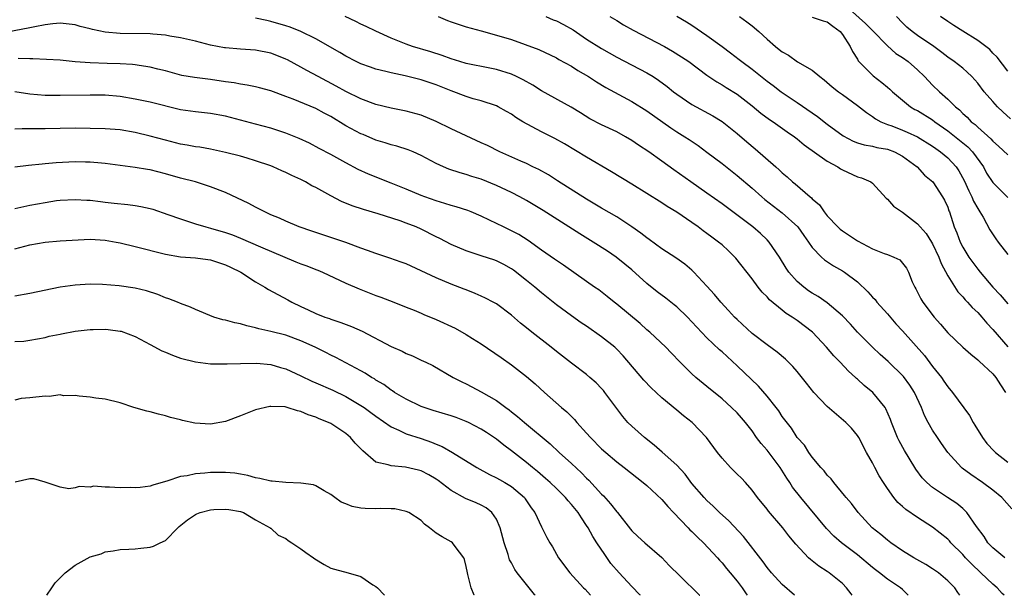
# Model space of a CAD drawing. Units: inches. Extents: x 2562000 to 2565000, y 1545000 to 1548000.
# Drawn here: x 2562296 to 2562427, y 1545000 to 1545077 of the extents above; entities that cross this region are included whole.
import ezdxf

# ---------------------------------------------------------------- set-up
doc = ezdxf.new("R2010")
doc.units = ezdxf.units.IN
doc.header["$MEASUREMENT"] = 0
doc.layers.add('LD25621545_2ft', color=135, linetype='Continuous')

msp = doc.modelspace()

# ---------------------------------------------------------------- linework, layer by layer
at = {"layer": 'LD25621545_2ft'}
for points, elevation in [([(2562405.96, 1545077.96), (2562408.08, 1545076.08), (2562409, 1545075.13), (2562411, 1545073.1), (2562412.1, 1545072.1), (2562413, 1545071.53), (2562413.74, 1545071), (2562415, 1545069.92), (2562415.92, 1545069), (2562416.43, 1545068.43), (2562417, 1545067.87), (2562417.9, 1545067), (2562419, 1545066.02), (2562420.02, 1545065), (2562420.57, 1545064.57), (2562421, 1545064.1), (2562421.59, 1545063.59), (2562422.14, 1545063), (2562422.64, 1545062.64), (2562423, 1545062.29), (2562424.74, 1545060.74), (2562425, 1545060.43), (2562425.77, 1545059.77), (2562427, 1545058.61)], 7750), ([(2562426.59, 1545005), (2562425, 1545006.32), (2562424.36, 1545007), (2562423.84, 1545007.84), (2562422.83, 1545009.17), (2562421.57, 1545011), (2562421.3, 1545011.3), (2562421, 1545011.53), (2562420.2, 1545012.2), (2562418.97, 1545013), (2562417, 1545014.35), (2562416.24, 1545015), (2562415.63, 1545015.63), (2562414.77, 1545016.77), (2562414.63, 1545017), (2562413.25, 1545019.25), (2562412.55, 1545020.55), (2562412.35, 1545021), (2562411.55, 1545023), (2562411.41, 1545023.41), (2562410.8, 1545024.8), (2562410.67, 1545025), (2562409.04, 1545027), (2562407.91, 1545027.91), (2562407, 1545028.75), (2562406.86, 1545028.86), (2562406.73, 1545029), (2562405.81, 1545029.81), (2562404.72, 1545031), (2562403.86, 1545031.86), (2562402.89, 1545033), (2562401.02, 1545035.02), (2562399, 1545036.55), (2562398.34, 1545037), (2562397.51, 1545037.51), (2562397, 1545037.92), (2562395.32, 1545039.32), (2562395, 1545039.69), (2562394.35, 1545040.35), (2562393.82, 1545041), (2562393, 1545042.1), (2562390.85, 1545044.85), (2562390.72, 1545045), (2562389.85, 1545045.85), (2562389, 1545046.62), (2562388.54, 1545047), (2562387.63, 1545047.63), (2562387, 1545048.13), (2562386.49, 1545048.49), (2562385.84, 1545049), (2562385, 1545049.62), (2562383, 1545050.99), (2562381.73, 1545051.73), (2562381, 1545052.21), (2562379, 1545053.47), (2562377, 1545054.71), (2562374.33, 1545056.33), (2562371, 1545058.28), (2562368.05, 1545060.05), (2562366.77, 1545060.77), (2562365, 1545061.68), (2562362.53, 1545063), (2562361.58, 1545063.58), (2562361, 1545064), (2562360.37, 1545064.37), (2562359.22, 1545065), (2562359, 1545065.11), (2562357, 1545065.78), (2562355.94, 1545066.06), (2562355, 1545066.35), (2562353, 1545067.11), (2562351, 1545067.9), (2562349, 1545068.57), (2562346.9, 1545069.1), (2562345, 1545069.5), (2562344.3, 1545069.7), (2562343, 1545070.01), (2562342.25, 1545070.25), (2562341, 1545070.7), (2562340.36, 1545071), (2562339, 1545071.71), (2562338.2, 1545072.2), (2562335, 1545074.05), (2562333.01, 1545075), (2562331.57, 1545075.57), (2562331, 1545075.76), (2562329, 1545076.36), (2562328.47, 1545076.47), (2562327, 1545076.8)], 7766), ([(2562427.52, 1545011.52), (2562426.19, 1545013), (2562425, 1545013.97), (2562423.62, 1545015), (2562422.06, 1545016.06), (2562420.93, 1545016.93), (2562420.86, 1545017), (2562419.03, 1545019), (2562418.19, 1545020.19), (2562417.63, 1545021), (2562417, 1545021.98), (2562416.42, 1545023), (2562415.93, 1545023.93), (2562415.52, 1545025), (2562414.6, 1545027), (2562413.98, 1545027.98), (2562413.13, 1545029.13), (2562411.09, 1545031.09), (2562410.03, 1545032.03), (2562408.99, 1545033), (2562407, 1545035), (2562406.07, 1545036.07), (2562405, 1545037.19), (2562403, 1545038.91), (2562401.77, 1545039.77), (2562401, 1545040.21), (2562400.52, 1545040.52), (2562399.87, 1545041), (2562399, 1545041.75), (2562397.88, 1545043), (2562397.53, 1545043.53), (2562396.64, 1545045), (2562395.27, 1545047), (2562395, 1545047.28), (2562394.12, 1545048.12), (2562393.1, 1545049), (2562389, 1545052.06), (2562387, 1545053.51), (2562384.84, 1545055), (2562382.59, 1545056.59), (2562381, 1545057.75), (2562379.25, 1545059), (2562377.89, 1545059.89), (2562377, 1545060.51), (2562376.19, 1545061), (2562375, 1545061.66), (2562373, 1545062.6), (2562371.41, 1545063.41), (2562370.17, 1545064.17), (2562368.95, 1545064.95), (2562365, 1545067.12), (2562363.85, 1545067.85), (2562362.56, 1545068.56), (2562361.7, 1545069), (2562361, 1545069.34), (2562359, 1545069.97), (2562358.12, 1545070.12), (2562355, 1545070.75), (2562354.16, 1545071), (2562353, 1545071.37), (2562351.81, 1545071.81), (2562350.3, 1545072.3), (2562347.87, 1545073), (2562347, 1545073.31), (2562345, 1545074.12), (2562343, 1545075.04), (2562341.69, 1545075.69), (2562341, 1545075.99), (2562340.33, 1545076.33), (2562338.91, 1545077)], 7764), ([(2562351.27, 1545077), (2562352.49, 1545076.49), (2562353, 1545076.31), (2562355, 1545075.65), (2562357, 1545075.08), (2562359, 1545074.54), (2562361, 1545073.94), (2562364.63, 1545072.63), (2562367, 1545071.49), (2562367.3, 1545071.3), (2562369, 1545070.39), (2562369.84, 1545069.84), (2562371.27, 1545069), (2562372.3, 1545068.3), (2562373.54, 1545067.54), (2562377, 1545065.69), (2562379, 1545064.44), (2562382.19, 1545062.19), (2562383, 1545061.65), (2562384.05, 1545061), (2562384.62, 1545060.62), (2562385.82, 1545059.82), (2562387, 1545058.97), (2562389, 1545057.44), (2562391, 1545055.87), (2562393, 1545054.16), (2562394.29, 1545053), (2562394.68, 1545052.68), (2562397, 1545050.89), (2562399.06, 1545049), (2562399.87, 1545047.87), (2562400.52, 1545047), (2562401, 1545046.28), (2562402.22, 1545045), (2562402.62, 1545044.62), (2562403.83, 1545043.83), (2562405, 1545043.19), (2562405.29, 1545043), (2562407, 1545041.69), (2562408.38, 1545040.38), (2562409, 1545039.68), (2562409.34, 1545039.34), (2562409.6, 1545039), (2562411, 1545037.44), (2562412.13, 1545036.13), (2562413, 1545035.19), (2562415.9, 1545031.9), (2562417, 1545030.45), (2562418.16, 1545029), (2562418.5, 1545028.5), (2562419, 1545027.74), (2562419.66, 1545027), (2562421.92, 1545023.92), (2562422.37, 1545023), (2562422.63, 1545022.63), (2562423.61, 1545021), (2562424.21, 1545020.21), (2562425.18, 1545019.18), (2562425.38, 1545019), (2562427, 1545017.71)], 7762), ([(2562365.59, 1545077), (2562366.57, 1545076.57), (2562367, 1545076.41), (2562367.93, 1545075.93), (2562369.22, 1545075.22), (2562371, 1545074), (2562373, 1545072.74), (2562375, 1545071.6), (2562379, 1545069.53), (2562379.85, 1545069), (2562380.54, 1545068.54), (2562381.69, 1545067.69), (2562382.54, 1545067), (2562383, 1545066.65), (2562385, 1545065.3), (2562387.78, 1545063.78), (2562389.02, 1545063.02), (2562390.15, 1545062.15), (2562391, 1545061.46), (2562392.32, 1545060.32), (2562393.42, 1545059.42), (2562396.16, 1545057), (2562396.6, 1545056.6), (2562397, 1545056.21), (2562397.66, 1545055.66), (2562398.39, 1545055), (2562398.73, 1545054.73), (2562400.72, 1545053), (2562400.88, 1545052.88), (2562401, 1545052.74), (2562401.94, 1545051.94), (2562402.57, 1545051), (2562403, 1545050.49), (2562404.39, 1545049), (2562404.7, 1545048.7), (2562405, 1545048.48), (2562407, 1545047.15), (2562409, 1545046.1), (2562410.54, 1545045.46), (2562411, 1545045.32), (2562411.83, 1545045), (2562412.63, 1545044.63), (2562413, 1545044.2), (2562413.51, 1545043.51), (2562413.78, 1545043), (2562414.3, 1545041.7), (2562414.63, 1545041), (2562414.77, 1545040.77), (2562415.44, 1545039.44), (2562415.71, 1545039), (2562417.22, 1545037), (2562418.06, 1545036.06), (2562419, 1545034.93), (2562421.02, 1545033), (2562422.07, 1545032.07), (2562423, 1545031.34), (2562423.17, 1545031.17), (2562425, 1545029.45), (2562425.4, 1545029), (2562426.02, 1545028.02), (2562426.7, 1545027)], 7760), ([(2562374.09, 1545077), (2562375, 1545076.47), (2562375.91, 1545075.91), (2562377.17, 1545075.17), (2562381.36, 1545073), (2562382.41, 1545072.41), (2562383.63, 1545071.63), (2562384.59, 1545071), (2562387, 1545069.21), (2562388.31, 1545068.31), (2562389, 1545067.92), (2562389.55, 1545067.55), (2562391, 1545066.66), (2562393, 1545065.12), (2562394.16, 1545064.16), (2562395.31, 1545063.31), (2562395.79, 1545063), (2562397.66, 1545061.66), (2562398.65, 1545061), (2562399, 1545060.73), (2562399.93, 1545059.93), (2562403, 1545057.75), (2562404.38, 1545057), (2562404.75, 1545056.75), (2562405, 1545056.59), (2562407, 1545055.66), (2562407.53, 1545055.53), (2562408.77, 1545055), (2562409, 1545054.81), (2562410.82, 1545052.82), (2562411, 1545052.71), (2562411.78, 1545051.78), (2562413, 1545050.98), (2562415, 1545049.44), (2562415.36, 1545049), (2562416.13, 1545048.13), (2562416.87, 1545047), (2562417, 1545046.77), (2562417.84, 1545045), (2562418.13, 1545044.13), (2562419, 1545042.5), (2562420.36, 1545040.36), (2562421, 1545039.7), (2562421.32, 1545039.32), (2562421.63, 1545039), (2562422.27, 1545038.27), (2562423, 1545037.61), (2562423.55, 1545037), (2562424.21, 1545036.21), (2562425, 1545035.38), (2562427, 1545033.05)], 7758), ([(2562383, 1545077.03), (2562384.28, 1545076.28), (2562385, 1545075.84), (2562387, 1545074.49), (2562389, 1545073.02), (2562390.15, 1545072.15), (2562391.29, 1545071.29), (2562391.63, 1545071), (2562393, 1545070), (2562395, 1545068.41), (2562395.81, 1545067.81), (2562396.88, 1545067), (2562399, 1545065.58), (2562401, 1545064.18), (2562401.71, 1545063.71), (2562403, 1545062.7), (2562405.12, 1545061.12), (2562406.42, 1545060.42), (2562407, 1545060.21), (2562407.92, 1545059.92), (2562409, 1545059.75), (2562409.59, 1545059.59), (2562411, 1545059.34), (2562411.93, 1545059), (2562413, 1545058.44), (2562414.93, 1545057), (2562415.91, 1545055.91), (2562417.01, 1545054.99), (2562418.33, 1545053), (2562418.57, 1545052.57), (2562419, 1545051.64), (2562419.16, 1545051.16), (2562419.24, 1545051), (2562419.88, 1545049), (2562420.22, 1545048.22), (2562420.66, 1545047), (2562421, 1545046.32), (2562421.81, 1545045), (2562423, 1545043.4), (2562423.32, 1545043), (2562425.02, 1545041), (2562425.97, 1545039.97), (2562427, 1545038.77)], 7756), ([(2562391.32, 1545077), (2562392.3, 1545076.3), (2562393, 1545075.74), (2562393.89, 1545075), (2562395, 1545073.98), (2562396.13, 1545073), (2562396.62, 1545072.62), (2562397, 1545072.29), (2562397.85, 1545071.85), (2562399.02, 1545070.98), (2562401, 1545069.88), (2562401.99, 1545069), (2562402.58, 1545068.58), (2562403.64, 1545067.64), (2562404.48, 1545067), (2562405, 1545066.63), (2562407, 1545065.17), (2562408.21, 1545064.21), (2562409, 1545063.7), (2562409.4, 1545063.4), (2562410.12, 1545063), (2562411, 1545062.64), (2562411.56, 1545062.44), (2562413, 1545061.87), (2562413.62, 1545061.62), (2562415, 1545061), (2562417, 1545059.76), (2562417.44, 1545059.44), (2562418.06, 1545059), (2562419, 1545058.2), (2562420.13, 1545057), (2562420.48, 1545056.48), (2562421.19, 1545055.19), (2562421.81, 1545053.81), (2562422.23, 1545053), (2562422.44, 1545052.44), (2562423, 1545051.44), (2562423.29, 1545051), (2562423.7, 1545050.3), (2562424.62, 1545048.62), (2562425.42, 1545047.42), (2562425.73, 1545047), (2562427, 1545045.36)], 7754), ([(2562401, 1545076.92), (2562402.43, 1545076.43), (2562403, 1545076.28), (2562403.72, 1545075.72), (2562404.7, 1545075), (2562405, 1545074.61), (2562406.05, 1545073), (2562406.33, 1545072.33), (2562407, 1545071.34), (2562407.12, 1545071.12), (2562409.11, 1545069.11), (2562410.24, 1545068.24), (2562411, 1545067.6), (2562411.33, 1545067.33), (2562411.68, 1545067), (2562413, 1545065.87), (2562414.07, 1545065), (2562414.65, 1545064.65), (2562415, 1545064.48), (2562417, 1545063.24), (2562417.31, 1545063), (2562419, 1545061.79), (2562421.66, 1545059.66), (2562422.3, 1545059), (2562423.76, 1545057), (2562424.18, 1545056.18), (2562425, 1545054.9), (2562427, 1545052.91)], 7752), ([(2562427.37, 1545063.37), (2562426.32, 1545064.32), (2562425.63, 1545065), (2562425, 1545065.68), (2562423.87, 1545067), (2562423, 1545068.14), (2562422.23, 1545069), (2562421.6, 1545069.61), (2562421, 1545070.12), (2562419.85, 1545071), (2562419, 1545071.58), (2562418.21, 1545072.21), (2562417.14, 1545073), (2562415, 1545074.48), (2562414.28, 1545075), (2562413.59, 1545075.59), (2562413, 1545076.16), (2562412.18, 1545077)], 7748), ([(2562427, 1545069.74), (2562425.58, 1545071.58), (2562425, 1545072.13), (2562424.6, 1545072.6), (2562423, 1545073.83), (2562421, 1545075.05), (2562419.82, 1545075.82), (2562419, 1545076.32), (2562418.04, 1545077)], 7746), ([(2562426.52, 1545000), (2562426.26, 1545000.26), (2562425.56, 1545001), (2562425, 1545001.47), (2562423.41, 1545003), (2562422.17, 1545004.17), (2562421.39, 1545005), (2562421, 1545005.45), (2562419.43, 1545007), (2562419.23, 1545007.23), (2562419, 1545007.47), (2562417, 1545009.07), (2562415, 1545010.36), (2562413.43, 1545011.43), (2562413, 1545011.83), (2562412.37, 1545012.37), (2562411.85, 1545013), (2562411, 1545014.2), (2562410.48, 1545015), (2562409.91, 1545015.91), (2562409.31, 1545017), (2562409, 1545017.62), (2562408.23, 1545019), (2562407.18, 1545021), (2562407, 1545021.28), (2562406.22, 1545022.22), (2562405.48, 1545023), (2562403, 1545025.12), (2562401.2, 1545027), (2562400.24, 1545028.24), (2562399, 1545029.76), (2562398.43, 1545030.43), (2562397.86, 1545031), (2562397.42, 1545031.42), (2562396.34, 1545032.34), (2562395, 1545033.31), (2562393, 1545034.85), (2562391, 1545036.69), (2562390.68, 1545037), (2562389.88, 1545037.88), (2562388.84, 1545039), (2562388.02, 1545040.02), (2562387, 1545041.15), (2562385.27, 1545043), (2562385, 1545043.25), (2562384.04, 1545044.04), (2562382.88, 1545044.88), (2562381, 1545046.09), (2562379.32, 1545047.32), (2562379, 1545047.54), (2562378.2, 1545048.2), (2562377, 1545049.03), (2562375, 1545050.33), (2562373, 1545051.49), (2562371, 1545052.69), (2562367.15, 1545055.15), (2562365.92, 1545055.92), (2562364.64, 1545056.64), (2562363.86, 1545057), (2562363, 1545057.43), (2562362.25, 1545057.75), (2562359.47, 1545059), (2562357.82, 1545059.82), (2562357, 1545060.21), (2562353, 1545062.06), (2562351, 1545063.04), (2562349, 1545063.87), (2562347, 1545064.43), (2562345, 1545064.83), (2562343, 1545065.31), (2562341, 1545066.04), (2562339, 1545067.03), (2562337.72, 1545067.72), (2562335.3, 1545069), (2562333.81, 1545069.81), (2562333, 1545070.28), (2562331.23, 1545071.23), (2562331, 1545071.34), (2562329.82, 1545071.82), (2562329, 1545072.12), (2562327, 1545072.52), (2562325, 1545072.66), (2562323, 1545072.83), (2562322.85, 1545072.85), (2562321, 1545073.21), (2562319, 1545073.7), (2562317, 1545074.16), (2562315.61, 1545074.39), (2562315, 1545074.52), (2562313.34, 1545074.66), (2562313, 1545074.71), (2562309, 1545074.74), (2562307, 1545074.93), (2562305.29, 1545075.29), (2562305, 1545075.38), (2562303.69, 1545075.69), (2562303, 1545075.91), (2562301, 1545076.13), (2562300.05, 1545076.05), (2562299, 1545075.89), (2562297.64, 1545075.64), (2562297, 1545075.48), (2562293, 1545074.72)], 7768), ([(2562420.62, 1545000), (2562420.36, 1545000.36), (2562419.96, 1545001), (2562419, 1545001.94), (2562417.76, 1545003), (2562417, 1545003.52), (2562416.11, 1545004.11), (2562414.52, 1545005), (2562413, 1545005.93), (2562411.46, 1545007), (2562411, 1545007.34), (2562410.1, 1545008.1), (2562408.97, 1545009), (2562407.08, 1545011), (2562406.2, 1545012.2), (2562405.49, 1545013), (2562405.29, 1545013.29), (2562403.85, 1545015), (2562403.49, 1545015.49), (2562403, 1545016), (2562402.57, 1545016.57), (2562402.15, 1545017), (2562401, 1545018.39), (2562400.54, 1545019), (2562399.96, 1545019.96), (2562399, 1545021), (2562398.23, 1545022.23), (2562397, 1545023.8), (2562396.54, 1545024.54), (2562396.2, 1545025), (2562395, 1545026.5), (2562393.84, 1545027.84), (2562391, 1545030.55), (2562389, 1545032.39), (2562388.67, 1545032.67), (2562387, 1545034.26), (2562385.66, 1545035.66), (2562385, 1545036.39), (2562384.4, 1545037), (2562383, 1545038.37), (2562382.65, 1545038.65), (2562381.55, 1545039.55), (2562380.39, 1545040.39), (2562379, 1545041.47), (2562377, 1545043.29), (2562376.07, 1545044.07), (2562374.93, 1545045), (2562373.77, 1545045.77), (2562371.85, 1545047), (2562370.08, 1545048.08), (2562365.21, 1545051.21), (2562363, 1545052.52), (2562362.14, 1545053), (2562361, 1545053.58), (2562359, 1545054.54), (2562357, 1545055.36), (2562355.73, 1545055.73), (2562355, 1545055.99), (2562354.2, 1545056.2), (2562352.7, 1545056.7), (2562351.99, 1545057), (2562351, 1545057.44), (2562349, 1545058.51), (2562347.93, 1545059), (2562347.28, 1545059.28), (2562345.76, 1545059.76), (2562345, 1545059.94), (2562344.21, 1545060.21), (2562343, 1545060.56), (2562341.3, 1545061.3), (2562341, 1545061.41), (2562339, 1545062.47), (2562337, 1545063.69), (2562336.13, 1545064.13), (2562335, 1545064.77), (2562332.01, 1545065.99), (2562331, 1545066.35), (2562329, 1545067.12), (2562327.52, 1545067.52), (2562327, 1545067.64), (2562325.87, 1545067.87), (2562325, 1545067.98), (2562324.16, 1545068.16), (2562323, 1545068.31), (2562321, 1545068.62), (2562320.65, 1545068.65), (2562318.88, 1545068.88), (2562317.17, 1545069.17), (2562315, 1545069.76), (2562314, 1545070), (2562313, 1545070.27), (2562311.52, 1545070.48), (2562311, 1545070.57), (2562310.62, 1545070.62), (2562309, 1545070.7), (2562307.25, 1545070.75), (2562305, 1545070.84), (2562302.99, 1545070.99), (2562301, 1545071.18), (2562297.37, 1545071.37), (2562297, 1545071.35), (2562295.43, 1545071.43)], 7770), ([(2562413.77, 1545000), (2562413, 1545000.76), (2562412.73, 1545001), (2562411, 1545002.13), (2562409.94, 1545003), (2562409.4, 1545003.4), (2562409, 1545003.72), (2562407, 1545005.38), (2562404.88, 1545007), (2562403.87, 1545007.87), (2562402.87, 1545008.87), (2562399.48, 1545013), (2562398.39, 1545014.39), (2562398.02, 1545015), (2562397.6, 1545015.6), (2562396.71, 1545017), (2562395.14, 1545019.14), (2562395, 1545019.31), (2562394.19, 1545020.19), (2562393.6, 1545021), (2562393, 1545021.88), (2562392.13, 1545023), (2562391.61, 1545023.61), (2562391, 1545024.28), (2562390.27, 1545025), (2562389, 1545026.12), (2562387, 1545027.79), (2562385.51, 1545029), (2562385, 1545029.46), (2562383.43, 1545031), (2562382.25, 1545032.25), (2562381.51, 1545033), (2562379.41, 1545035), (2562379, 1545035.34), (2562378.14, 1545036.14), (2562375, 1545038.75), (2562374.67, 1545039), (2562373.75, 1545039.75), (2562372.62, 1545040.62), (2562372.05, 1545041), (2562371, 1545041.76), (2562367.93, 1545043.93), (2562367, 1545044.53), (2562366.74, 1545044.74), (2562365, 1545045.92), (2562363.22, 1545047.22), (2562361.99, 1545047.99), (2562361, 1545048.51), (2562359.94, 1545049), (2562358.08, 1545049.92), (2562357, 1545050.43), (2562355.66, 1545051), (2562355.19, 1545051.19), (2562353.68, 1545051.68), (2562353, 1545051.85), (2562352.14, 1545052.14), (2562351, 1545052.47), (2562349.5, 1545053), (2562349, 1545053.19), (2562347, 1545054.05), (2562345, 1545054.85), (2562342.01, 1545056.01), (2562340.64, 1545056.64), (2562339, 1545057.54), (2562337, 1545058.66), (2562335.45, 1545059.45), (2562334.15, 1545060.15), (2562332.78, 1545060.78), (2562331, 1545061.48), (2562329, 1545062.13), (2562327, 1545062.7), (2562323, 1545063.75), (2562321, 1545064.12), (2562319, 1545064.3), (2562317, 1545064.57), (2562313, 1545065.62), (2562311, 1545066.02), (2562309, 1545066.34), (2562307, 1545066.53), (2562305, 1545066.55), (2562301, 1545066.49), (2562299, 1545066.49), (2562297, 1545066.68), (2562295, 1545066.98)], 7772), ([(2562406.32, 1545000), (2562406.19, 1545000.19), (2562405.56, 1545001), (2562405, 1545001.56), (2562403.23, 1545003), (2562403, 1545003.16), (2562401.87, 1545003.87), (2562401, 1545004.59), (2562400.76, 1545004.76), (2562400.51, 1545005), (2562398.81, 1545006.81), (2562397.9, 1545007.9), (2562397.08, 1545009), (2562395.19, 1545011.19), (2562395, 1545011.46), (2562393.72, 1545013), (2562393, 1545014.01), (2562392.13, 1545015), (2562391.58, 1545015.58), (2562391, 1545016.13), (2562390.13, 1545017), (2562389, 1545018.24), (2562388.41, 1545019), (2562386.95, 1545021), (2562385.04, 1545023), (2562383.88, 1545023.88), (2562383, 1545024.64), (2562381, 1545026.28), (2562380.25, 1545027), (2562379.59, 1545027.59), (2562378.62, 1545028.62), (2562375.84, 1545031.84), (2562375, 1545032.74), (2562374.73, 1545033), (2562373, 1545034.4), (2562371, 1545035.79), (2562370.27, 1545036.27), (2562369, 1545037.16), (2562367, 1545038.63), (2562366.56, 1545039), (2562365, 1545040.25), (2562364.12, 1545041), (2562363, 1545041.9), (2562361.26, 1545043.26), (2562361, 1545043.45), (2562360.01, 1545044.01), (2562359, 1545044.52), (2562358.65, 1545044.65), (2562357.13, 1545045.13), (2562355, 1545045.84), (2562353, 1545046.69), (2562351.48, 1545047.48), (2562351, 1545047.71), (2562349, 1545048.72), (2562348.35, 1545049), (2562347, 1545049.51), (2562346.2, 1545049.8), (2562343.27, 1545050.73), (2562341.32, 1545051.32), (2562339.83, 1545051.83), (2562338.41, 1545052.41), (2562337, 1545053.16), (2562335, 1545054.26), (2562334.49, 1545054.49), (2562333.65, 1545055), (2562333, 1545055.33), (2562331.83, 1545055.83), (2562331, 1545056.27), (2562330.48, 1545056.48), (2562329.35, 1545057), (2562329, 1545057.14), (2562327, 1545057.82), (2562325.86, 1545058.14), (2562325, 1545058.41), (2562323, 1545058.92), (2562321, 1545059.35), (2562319.6, 1545059.6), (2562319, 1545059.68), (2562317.9, 1545059.9), (2562317, 1545060.04), (2562315, 1545060.53), (2562313, 1545061.1), (2562311, 1545061.59), (2562309, 1545061.92), (2562307, 1545062.07), (2562305, 1545062.12), (2562303, 1545062.14), (2562301, 1545062.12), (2562299, 1545062.06), (2562297.92, 1545062.08), (2562295.94, 1545062.06), (2562295, 1545062)], 7774), ([(2562398.64, 1545000), (2562397, 1545001.42), (2562395.58, 1545003), (2562395, 1545003.69), (2562394.45, 1545004.45), (2562391.84, 1545007.84), (2562389.91, 1545009.91), (2562388.68, 1545011), (2562387.84, 1545011.84), (2562387, 1545012.6), (2562386.61, 1545013), (2562385, 1545014.89), (2562384.1, 1545016.1), (2562383, 1545017.3), (2562381.06, 1545019.06), (2562379.98, 1545019.98), (2562378.68, 1545021), (2562377, 1545022.51), (2562376.5, 1545023), (2562375.8, 1545023.8), (2562373.43, 1545027), (2562373.24, 1545027.24), (2562373, 1545027.51), (2562372.25, 1545028.25), (2562371.42, 1545029), (2562371, 1545029.36), (2562369, 1545030.87), (2562367.81, 1545031.81), (2562367, 1545032.42), (2562366.31, 1545033), (2562363.71, 1545035), (2562363, 1545035.6), (2562362.22, 1545036.22), (2562361, 1545037.29), (2562359, 1545038.76), (2562358.58, 1545039), (2562357.55, 1545039.55), (2562357, 1545039.81), (2562356.17, 1545040.17), (2562355, 1545040.62), (2562354.74, 1545040.74), (2562353, 1545041.38), (2562351, 1545042.23), (2562347, 1545044.08), (2562346.34, 1545044.34), (2562344.86, 1545044.86), (2562343, 1545045.46), (2562341.88, 1545045.88), (2562341, 1545046.18), (2562339, 1545046.94), (2562337, 1545047.62), (2562335.95, 1545047.95), (2562335, 1545048.27), (2562334.46, 1545048.46), (2562332.79, 1545049), (2562331, 1545049.76), (2562330.16, 1545050.16), (2562329, 1545050.64), (2562328.22, 1545051), (2562327.43, 1545051.43), (2562327, 1545051.62), (2562326.11, 1545052.11), (2562323, 1545053.6), (2562321, 1545054.36), (2562318.99, 1545054.99), (2562317, 1545055.51), (2562315, 1545056.08), (2562313, 1545056.59), (2562312.64, 1545056.64), (2562311, 1545056.92), (2562307, 1545057.44), (2562306.53, 1545057.47), (2562305, 1545057.63), (2562304.37, 1545057.63), (2562303, 1545057.67), (2562300.47, 1545057.53), (2562299, 1545057.39), (2562298.63, 1545057.37), (2562296.81, 1545057.19), (2562295, 1545056.95)], 7776), ([(2562295, 1545051.48), (2562297, 1545051.91), (2562299, 1545052.28), (2562300.51, 1545052.51), (2562301, 1545052.57), (2562303, 1545052.68), (2562304.57, 1545052.57), (2562305, 1545052.56), (2562306.37, 1545052.37), (2562307, 1545052.32), (2562308.17, 1545052.17), (2562309.99, 1545051.99), (2562311, 1545051.86), (2562311.73, 1545051.73), (2562313, 1545051.45), (2562313.35, 1545051.35), (2562315.33, 1545050.67), (2562317, 1545050.08), (2562319, 1545049.41), (2562320.37, 1545049), (2562321, 1545048.84), (2562323, 1545048.27), (2562323.94, 1545047.94), (2562325, 1545047.51), (2562327.65, 1545046.35), (2562332.36, 1545044.36), (2562333, 1545044.11), (2562333.82, 1545043.82), (2562335, 1545043.35), (2562335.26, 1545043.26), (2562335.88, 1545043), (2562339, 1545041.53), (2562340.76, 1545040.76), (2562343, 1545039.89), (2562343.65, 1545039.65), (2562345.36, 1545039), (2562347, 1545038.34), (2562348.08, 1545037.92), (2562349, 1545037.54), (2562349.37, 1545037.37), (2562351, 1545036.71), (2562353.53, 1545035.53), (2562355, 1545034.71), (2562355.82, 1545034.18), (2562357, 1545033.45), (2562359.64, 1545031.64), (2562361, 1545030.67), (2562363, 1545029.11), (2562364.14, 1545028.14), (2562365.4, 1545027), (2562367.67, 1545025), (2562368.39, 1545024.39), (2562369, 1545023.77), (2562369.4, 1545023.4), (2562369.72, 1545023), (2562371, 1545021.58), (2562371.5, 1545021), (2562373, 1545019.49), (2562373.55, 1545019), (2562375, 1545017.77), (2562375.99, 1545017), (2562377.66, 1545015.66), (2562378.52, 1545015), (2562379, 1545014.61), (2562381, 1545012.76), (2562381.82, 1545011.82), (2562382.57, 1545011), (2562384.5, 1545009), (2562384.73, 1545008.73), (2562385, 1545008.47), (2562385.73, 1545007.73), (2562386.54, 1545007), (2562388.4, 1545005), (2562388.67, 1545004.67), (2562389, 1545004.33), (2562389.59, 1545003.59), (2562390.1, 1545003), (2562391, 1545001.9), (2562391.66, 1545001), (2562392.21, 1545000.21), (2562392.36, 1545000)], 7778), ([(2562295, 1545046.11), (2562297, 1545046.62), (2562299, 1545046.99), (2562301, 1545047.15), (2562305, 1545047.36), (2562307, 1545047.26), (2562308.46, 1545047), (2562309, 1545046.9), (2562311, 1545046.41), (2562315, 1545045.37), (2562317.02, 1545045.02), (2562319, 1545044.89), (2562320.66, 1545044.66), (2562321, 1545044.63), (2562323, 1545043.98), (2562323.67, 1545043.67), (2562325.02, 1545043), (2562327, 1545041.71), (2562328.24, 1545041), (2562328.7, 1545040.7), (2562331.3, 1545039.3), (2562331.8, 1545039), (2562333, 1545038.43), (2562333.99, 1545037.99), (2562335, 1545037.48), (2562336.21, 1545037), (2562336.81, 1545036.81), (2562337, 1545036.73), (2562338.31, 1545036.31), (2562339.75, 1545035.75), (2562341.14, 1545035.14), (2562345, 1545033.1), (2562346.46, 1545032.46), (2562347, 1545032.15), (2562347.84, 1545031.84), (2562349, 1545031.28), (2562349.63, 1545031), (2562350.56, 1545030.56), (2562353.26, 1545029), (2562354.42, 1545028.42), (2562355, 1545028.15), (2562355.73, 1545027.73), (2562357, 1545027.08), (2562359, 1545025.94), (2562360.24, 1545025), (2562360.69, 1545024.69), (2562361, 1545024.43), (2562361.81, 1545023.81), (2562362.74, 1545023), (2562366.15, 1545020.15), (2562367.36, 1545019), (2562369, 1545017.54), (2562370.31, 1545016.31), (2562371, 1545015.58), (2562371.3, 1545015.3), (2562373, 1545013.44), (2562373.23, 1545013.23), (2562374.19, 1545012.19), (2562375, 1545011.09), (2562375.09, 1545011), (2562376.82, 1545008.82), (2562377, 1545008.57), (2562377.83, 1545007.83), (2562378.74, 1545007), (2562381, 1545005.01), (2562381.98, 1545003.98), (2562383.4, 1545002.6), (2562386.02, 1545000.02), (2562386.05, 1545000)], 7780), ([(2562378.16, 1545000), (2562378.08, 1545000.08), (2562377, 1545001.16), (2562375.33, 1545003), (2562374.24, 1545004.24), (2562373.41, 1545005.41), (2562372.34, 1545007), (2562371.82, 1545007.82), (2562371.19, 1545009), (2562371, 1545009.3), (2562370.3, 1545010.3), (2562369.88, 1545011), (2562369, 1545012.09), (2562368.56, 1545012.56), (2562368.21, 1545013), (2562367, 1545014.2), (2562366.17, 1545015), (2562365.55, 1545015.55), (2562364.46, 1545016.46), (2562363.79, 1545017), (2562363, 1545017.66), (2562361, 1545019.23), (2562359.98, 1545019.98), (2562359, 1545020.77), (2562357.68, 1545021.68), (2562357, 1545022.12), (2562355.3, 1545023), (2562355, 1545023.14), (2562353.64, 1545023.64), (2562353, 1545023.86), (2562350.6, 1545024.6), (2562349.39, 1545025), (2562349, 1545025.14), (2562347, 1545026.09), (2562345.48, 1545027), (2562345.2, 1545027.2), (2562345, 1545027.31), (2562344.03, 1545028.03), (2562343, 1545028.64), (2562342.78, 1545028.78), (2562342.4, 1545029), (2562341.56, 1545029.56), (2562341, 1545029.88), (2562337.64, 1545031.64), (2562337, 1545031.93), (2562336.31, 1545032.31), (2562334.93, 1545033), (2562333, 1545033.87), (2562331, 1545034.6), (2562329, 1545035.11), (2562327.44, 1545035.44), (2562327, 1545035.58), (2562325.83, 1545035.83), (2562325, 1545036.11), (2562324.24, 1545036.24), (2562323, 1545036.62), (2562322.66, 1545036.66), (2562321.46, 1545037), (2562319, 1545038.01), (2562318.36, 1545038.35), (2562317, 1545038.82), (2562316.61, 1545039), (2562315.46, 1545039.46), (2562315, 1545039.57), (2562314, 1545040), (2562312.5, 1545040.5), (2562311, 1545040.86), (2562308.84, 1545041.16), (2562306.66, 1545041.34), (2562305, 1545041.38), (2562303, 1545041.27), (2562301, 1545041), (2562297, 1545040.16), (2562295, 1545039.81)], 7782), ([(2562295, 1545033.75), (2562296.17, 1545033.83), (2562297, 1545033.94), (2562299, 1545034.3), (2562299.54, 1545034.46), (2562301, 1545034.75), (2562301.2, 1545034.8), (2562303, 1545035.13), (2562305, 1545035.36), (2562305.38, 1545035.38), (2562307, 1545035.39), (2562307.38, 1545035.38), (2562309, 1545035.15), (2562309.12, 1545035.12), (2562311, 1545034.42), (2562313, 1545033.38), (2562314.54, 1545032.54), (2562315, 1545032.36), (2562315.95, 1545031.95), (2562317, 1545031.56), (2562319, 1545031.04), (2562321, 1545030.79), (2562323, 1545030.79), (2562323.2, 1545030.8), (2562325, 1545030.86), (2562327.11, 1545030.89), (2562329, 1545030.71), (2562330.31, 1545030.31), (2562331, 1545030.13), (2562333, 1545029.22), (2562334.49, 1545028.49), (2562335, 1545028.29), (2562337.28, 1545027.28), (2562339, 1545026.43), (2562341, 1545025.27), (2562341.41, 1545025), (2562342.33, 1545024.33), (2562343, 1545023.82), (2562345, 1545022.41), (2562346.02, 1545021.98), (2562347, 1545021.49), (2562349, 1545020.88), (2562350.39, 1545020.39), (2562351, 1545020.12), (2562351.79, 1545019.79), (2562353.15, 1545019), (2562356.39, 1545017), (2562358.08, 1545016.08), (2562359, 1545015.65), (2562359.4, 1545015.4), (2562360.11, 1545015), (2562361, 1545014.46), (2562362.73, 1545013), (2562362.85, 1545012.85), (2562363.63, 1545011.63), (2562364.11, 1545011), (2562365, 1545009.12), (2562365.71, 1545007.71), (2562366.11, 1545007), (2562366.46, 1545006.46), (2562367.27, 1545005), (2562368.76, 1545003), (2562370.59, 1545001), (2562370.8, 1545000.8), (2562371.53, 1545000)], 7784), ([(2562364.18, 1545000), (2562364.09, 1545000.09), (2562361.78, 1545003), (2562361.45, 1545003.45), (2562361, 1545004.3), (2562360.74, 1545004.74), (2562360.55, 1545005.45), (2562360.03, 1545007), (2562359.52, 1545009), (2562359, 1545010.11), (2562358.41, 1545011), (2562357.65, 1545011.65), (2562357, 1545011.98), (2562356.3, 1545012.3), (2562354.89, 1545012.89), (2562353, 1545013.93), (2562351.27, 1545015.27), (2562351, 1545015.46), (2562350.02, 1545016.02), (2562349, 1545016.57), (2562348.64, 1545016.64), (2562346.93, 1545017.07), (2562345, 1545017.22), (2562344.63, 1545017.37), (2562343, 1545017.72), (2562341.24, 1545019.24), (2562341, 1545019.51), (2562340.25, 1545020.25), (2562339.61, 1545021), (2562339, 1545021.51), (2562337.41, 1545022.59), (2562337, 1545022.85), (2562336.7, 1545023), (2562335.46, 1545023.46), (2562335, 1545023.7), (2562333.99, 1545023.99), (2562333, 1545024.45), (2562332.55, 1545024.55), (2562331.2, 1545025), (2562330.94, 1545025.06), (2562329, 1545025.14), (2562328.87, 1545025.13), (2562327, 1545024.67), (2562325, 1545023.88), (2562323, 1545023.12), (2562321, 1545022.77), (2562318.92, 1545022.92), (2562317.27, 1545023.27), (2562317, 1545023.36), (2562315.66, 1545023.66), (2562315, 1545023.87), (2562314.09, 1545024.09), (2562313, 1545024.4), (2562312.52, 1545024.52), (2562310.8, 1545025), (2562309, 1545025.59), (2562307, 1545026.09), (2562305.77, 1545026.23), (2562305, 1545026.38), (2562303.52, 1545026.48), (2562303, 1545026.6), (2562301.44, 1545026.56), (2562301, 1545026.65), (2562299.53, 1545026.47), (2562299, 1545026.51), (2562297, 1545026.28), (2562295.82, 1545026.18), (2562295, 1545025.95)], 7786), ([(2562356.05, 1545000), (2562356.03, 1545000.03), (2562355.64, 1545001), (2562355.22, 1545002.78), (2562355.15, 1545003), (2562355, 1545003.85), (2562354.78, 1545004.78), (2562354.67, 1545005), (2562353.51, 1545006.49), (2562353.15, 1545007), (2562353, 1545007.11), (2562351.79, 1545007.79), (2562351, 1545008.29), (2562350.1, 1545009), (2562349.46, 1545009.46), (2562349, 1545009.94), (2562347.37, 1545011), (2562347, 1545011.16), (2562345.49, 1545011.49), (2562345, 1545011.49), (2562343.55, 1545011.55), (2562343, 1545011.5), (2562341.57, 1545011.57), (2562341, 1545011.61), (2562339.83, 1545011.83), (2562339, 1545012.18), (2562338.38, 1545012.38), (2562337.51, 1545013), (2562337, 1545013.4), (2562336.09, 1545013.91), (2562335, 1545014.55), (2562334.68, 1545014.68), (2562333, 1545014.92), (2562331, 1545015.01), (2562329.19, 1545015.19), (2562329, 1545015.19), (2562327.56, 1545015.56), (2562327, 1545015.63), (2562325.94, 1545015.94), (2562325, 1545016.11), (2562324.23, 1545016.23), (2562323, 1545016.36), (2562322.34, 1545016.34), (2562321, 1545016.35), (2562320.23, 1545016.23), (2562319, 1545016.17), (2562317.89, 1545015.89), (2562317, 1545015.81), (2562315.2, 1545015.2), (2562315, 1545015.16), (2562313.33, 1545014.67), (2562313, 1545014.54), (2562311.65, 1545014.35), (2562311, 1545014.32), (2562310.34, 1545014.34), (2562309, 1545014.32), (2562307.59, 1545014.41), (2562307, 1545014.38), (2562305.5, 1545014.5), (2562305, 1545014.4), (2562303.53, 1545014.47), (2562303, 1545014.29), (2562302.17, 1545014.17), (2562301, 1545014.38), (2562299.15, 1545015), (2562299, 1545015.06), (2562297.51, 1545015.51), (2562297, 1545015.49), (2562295.05, 1545015.05)], 7788), ([(2562299.26, 1545000), (2562299.91, 1545001), (2562300.36, 1545001.64), (2562301, 1545002.33), (2562301.66, 1545003), (2562303, 1545004.01), (2562305, 1545005.11), (2562306.46, 1545005.54), (2562307, 1545005.78), (2562308.08, 1545005.92), (2562309, 1545006.11), (2562310.13, 1545006.13), (2562311, 1545006.19), (2562311.72, 1545006.28), (2562313, 1545006.4), (2562313.44, 1545006.56), (2562314.32, 1545007), (2562315, 1545007.31), (2562316.65, 1545009), (2562316.84, 1545009.16), (2562317.96, 1545010.04), (2562319, 1545010.77), (2562319.18, 1545010.82), (2562319.62, 1545011), (2562321, 1545011.39), (2562321.42, 1545011.42), (2562323, 1545011.47), (2562323.42, 1545011.42), (2562325, 1545011.13), (2562325.38, 1545011), (2562327, 1545010.06), (2562328.91, 1545009), (2562328.95, 1545008.95), (2562329, 1545008.92), (2562330, 1545008), (2562331, 1545007.58), (2562331.31, 1545007.31), (2562331.81, 1545007), (2562333, 1545006.2), (2562333.68, 1545005.68), (2562334.67, 1545005), (2562334.85, 1545004.85), (2562336.09, 1545004.09), (2562337, 1545003.6), (2562337.47, 1545003.47), (2562339.3, 1545003), (2562341, 1545002.49), (2562342.59, 1545001.41), (2562343, 1545001.16), (2562343.2, 1545001), (2562344.07, 1545000.07), (2562344.14, 1545000)], 7790)]:
    msp.add_lwpolyline(points, dxfattribs=dict(at, elevation=elevation))

doc.saveas('drawing.dxf')
